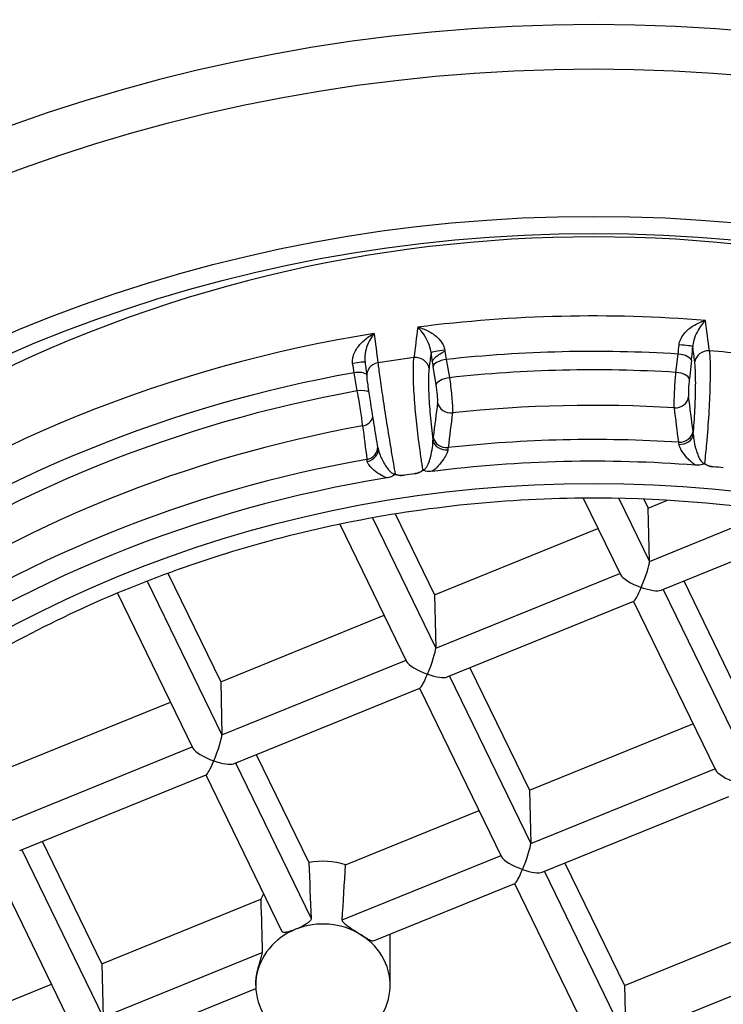
# Model space of a CAD drawing. Units: millimetres. Extents: x 883 to 3525, y -1128 to 953.
# Drawn here: x 1061 to 1067, y 841 to 848 of the extents above; entities that cross this region are included whole.
import ezdxf

# ---------------------------------------------------------------- set-up
doc = ezdxf.new("R2010")
doc.units = ezdxf.units.MM
doc.header["$LTSCALE"] = 4
doc.layers.get('0').update_dxf_attribs({"lineweight": 25})
doc.styles.add('Corrente-ISO-OFFICINE RIGAMONTI', font='arial.ttf')
doc.dimstyles.new('X.XXX piccola tolleranza-OFFICINE RIGAMONTI', dxfattribs={"dimscale": 4, "dimtxt": 2.5, "dimasz": 3, "dimexe": 0.5, "dimexo": 0.5, "dimgap": 0.5, "dimtad": 1, "dimtoh": 1, "dimrnd": 1e-08, "dimzin": 0, "dimdsep": 46, "dimtxsty": 'Corrente-ISO-OFFICINE RIGAMONTI', "dimblk": 'Empty-1', "dimcen": 0.09, "dimdle": 10, "dimclrd": 5, "dimclre": 5, "dimclrt": 5, "dimadec": 0, "dimazin": 0, "dimtfac": 1, "dimtmove": 0, "dimatfit": 3, "dimldrblk": 'Empty-1', "dimfxl": 1, "dimtolj": 1, "dimtzin": 0, "dimlwd": 25, "dimlwe": 25, "dimarcsym": 0})

# ---------------------------------------------------------------- blocks, each defined once
blk = doc.blocks.new('_ArchTick')
at = {"color": 0, "linetype": 'ByBlock', "const_width": 0.15}
blk.add_lwpolyline([(-0.5, -0.5), (0.5, 0.5)], dxfattribs=at)
blk = doc.blocks.new('*D178')
at = {"color": 8, "lineweight": 25, "transparency": 16777216}
for p, q in [((905.5936, 710.8217), (905.5936, 884.5717)), ((1063.5936, 876.5717), (903.5936, 876.5717)), ((1039.2936, 718.8217), (903.5936, 718.8217))]:
    blk.add_line(p, q, dxfattribs=at)
at = {"layer": 'Defpoints', "color": 0, "transparency": 16777216}
for p in [(905.5936, 876.5717), (1065.5936, 876.5717), (1041.2936, 718.8217)]:
    blk.add_point(p, dxfattribs=at)
at = {"color": 8, "lineweight": 25, "transparency": 16777216, "xscale": 8, "yscale": 8, "zscale": 8}
for p, rotation in [((905.5936, 876.5717), 90), ((905.5936, 718.8217), 270)]:
    blk.add_blockref('_ArchTick', p, dxfattribs=dict(at, rotation=rotation))
at = {"transparency": 16777216, "insert": (883.1706, 776.5235), "char_height": 20, "attachment_point": 1, "rotation": 90, "style": 'Corrente-ISO-OFFICINE RIGAMONTI'}
blk.add_mtext('\\A1;158', dxfattribs=at)
blk = doc.blocks.new('Empty-1')
at = {"color": 0}
for p, q in [((0, 0), (-1, 0.16667)), ((-1, 0.16667), (-1, -0.16667)), ((-1, -0.16667), (0, 0))]:
    blk.add_line(p, q, dxfattribs=at)

msp = doc.modelspace()

# ---------------------------------------------------------------- linework, layer by layer
for p, q in [((1064.2872, 846.0004), (1064.2872, 846.0004)), ((1064.2876, 846), (1064.2876, 846)), ((1066.2049, 845.6666), (1066.2207, 845.8031)), ((1064.4217, 845.5747), (1064.3983, 845.7102)), ((1064.4969, 845.7629), (1064.5203, 845.6274)), ((1066.32, 845.755), (1066.3043, 845.6186)), ((1063.8342, 845.5285), (1063.8108, 845.664)), ((1065.5147, 844.7309), (1065.7913, 844.1621)), ((1065.7802, 844.7294), (1066.0081, 844.2607)), ((1065.9665, 844.7238), (1065.999, 844.657)), ((1065.999, 844.657), (1066.1419, 844.7151)), ((1064.1163, 844.613), (1064.4089, 844.0112)), ((1066.0081, 844.2607), (1065.999, 844.657)), ((1066.0081, 844.2607), (1066.9291, 844.6348)), ((1063.7049, 844.5371), (1064.2012, 843.5163)), ((1063.9468, 844.5841), (1064.418, 843.6149)), ((1066.0939, 844.046), (1067.3623, 844.5612)), ((1064.4089, 844.0112), (1065.6246, 844.5049)), ((1062.4267, 844.1719), (1062.8189, 843.3653)), ((1064.418, 843.6149), (1065.787, 844.1709)), ((1062.2716, 844.1134), (1062.828, 842.9691)), ((1066.2627, 844.1146), (1066.7056, 843.2037)), ((1062.0502, 844.0241), (1062.6112, 842.8704)), ((1066.1094, 844.0523), (1066.7147, 842.8075)), ((1064.4089, 844.0112), (1064.418, 843.6149)), ((1064.5039, 843.4002), (1065.8907, 843.9635)), ((1065.8883, 843.9625), (1066.4979, 842.7088)), ((1062.8189, 843.3653), (1064.0345, 843.8591)), ((1062.828, 842.9691), (1064.197, 843.5251)), ((1064.6727, 843.4688), (1065.1155, 842.5579)), ((1062.8189, 843.3653), (1062.828, 842.9691)), ((1064.5194, 843.4065), (1065.1247, 842.1616)), ((1062.9138, 842.7544), (1064.3007, 843.3177)), ((1064.2983, 843.3167), (1064.9079, 842.063)), ((1061.2288, 842.7195), (1062.4445, 843.2133)), ((1065.1155, 842.5579), (1066.3312, 843.0517)), ((1061.2379, 842.3232), (1062.6069, 842.8793)), ((1063.0826, 842.8229), (1063.4737, 842.0186)), ((1062.9293, 842.7607), (1063.4918, 841.6038)), ((1065.1247, 842.1616), (1066.4936, 842.7177)), ((1061.3238, 842.1086), (1062.7106, 842.6718)), ((1062.7082, 842.6709), (1063.274, 841.5072)), ((1065.1155, 842.5579), (1065.1247, 842.1616)), ((1065.2105, 841.947), (1066.5973, 842.5102)), ((1063.7474, 842.0022), (1064.7412, 842.4059)), ((1061.3393, 842.1148), (1061.9446, 840.87)), ((1061.9354, 841.2663), (1061.4925, 842.1771)), ((1063.7219, 841.5919), (1064.9036, 842.0718)), ((1061.7277, 840.7714), (1061.1182, 842.025)), ((1065.3793, 842.0155), (1065.8222, 841.1047)), ((1065.226, 841.9532), (1065.8313, 840.7084)), ((1063.955, 841.437), (1065.0073, 841.8644)), ((1065.0049, 841.8634), (1065.6145, 840.6098)), ((1061.9354, 841.2663), (1063.1171, 841.7462)), ((1065.8222, 841.1047), (1066.8743, 841.532)), ((1064.0793, 841.1052), (1064.0793, 841.4875)), ((1061.9446, 840.87), (1063.128, 841.3507)), ((1061.9354, 841.2663), (1061.9446, 840.87)), ((1060.3454, 840.6205), (1061.561, 841.1142)), ((1063.0793, 841.1052), (1063.0793, 841.111)), ((1065.8222, 841.1047), (1065.8313, 840.7084)), ((1065.8313, 840.7084), (1066.8786, 841.1337)), ((1062.0304, 840.6553), (1063.0799, 841.0816))]:
    msp.add_line(p, q)
for centre, major_axis, ratio, start_param, end_param in [((1065.5936, 846.702), (-11.85, 0), 0.913958, 3.141593, 6.283185), ((1065.5936, 843.8614), (-11.85, 0), 0.913958, 3.049697, 6.375081), ((1065.5936, 843.7802), (11.8, 0), 0.913958, 0, 3.141593), ((1065.5936, 837.4699), (-11.8, 0), 0.913958, 3.141593, 6.283185), ((1065.5936, 838.038), (9.45, 0), 0.913958, 0, 3.141593), ((1065.5936, 837.4496), (9.45, 0), 0.913958, 1.482793, 1.709777), ((1065.5936, 836.1893), (9.1141, 74.2363), 0.033639, 1.442342, 1.445425), ((1065.5936, 836.1893), (-9.2252, 73.8096), 0.027762, 4.839874, 4.842957), ((1065.5936, 837.4496), (9.45, 0), 0.913958, 1.744592, 2.233376), ((1065.5936, 836.1893), (-9.4438, 71.565), 0.004787, 1.43326, 1.436343), ((1064.2962, 845.8454), (0.0475, -0.1343), 0.547967, 1.141791, 1.541805), ((1066.2052, 845.8853), (0.0161, 0.1976), 0.122273, 4.293264, 4.655444), ((1066.2308, 845.8661), (0.0997, -0.008), 0.057825, 0.090748, 1.599448), ((1066.3046, 845.8775), (-0.0224, -0.2969), 0.090472, 1.152305, 1.513871), ((1065.4942, 836.1968), (-9.1298, 73.7895), 0.027337, 4.838753, 4.84032), ((1064.2697, 845.6858), (0.0992, -0.0125), 0.909698, 0.270464, 1.826956), ((1065.6922, 836.2014), (9.0203, 74.2118), 0.033162, 1.444945, 1.446512), ((1064.4815, 845.8253), (-0.0992, -0.0128), 0.055675, 4.663131, 6.171831), ((1064.4137, 845.8337), (-0.0363, 0.2965), 0.110952, 1.626481, 1.86331), ((1064.8558, 846.3947), (0.149, 0.9639), 0.368762, 2.250638, 2.259786), ((1064.5123, 845.8459), (0.0254, -0.1968), 0.142715, 4.80375, 5.129024), ((1065.5936, 837.3684), (-9.25, 0), 0.913958, 4.644533, 4.831222), ((1066.2207, 845.7625), (0.0993, -0.0115), 0.403557, 0.099043, 1.61748), ((1066.444, 845.7365), (-0.0992, -0.0126), 0.910773, 4.505792, 6.062284), ((1065.5936, 837.2264), (9.45, 0), 0.913958, 1.451061, 1.47971), ((1063.7934, 845.7262), (0.0986, 0.0164), 0.053349, 0.01479, 1.493392), ((1063.7953, 845.7425), (-0.0311, 0.1958), 0.016669, 4.297315, 4.659496), ((1065.4949, 836.173), (-9.3434, 71.5684), 0.004902, 1.436044, 1.437513), ((1064.0051, 845.6477), (-0.0992, -0.0129), 0.916314, 4.764874, 6.321366), ((1065.5936, 837.2264), (9.45, 0), 0.913958, 1.71286, 1.741509), ((1064.4047, 845.7803), (-0.029, 0.2038), 0.083436, 1.736135, 1.910064), ((1064.4969, 845.7223), (-0.0985, -0.017), 0.400857, 4.643343, 6.16178), ((1065.5936, 837.3684), (-9.25, 0), 0.913958, 4.906333, 5.354821), ((1063.8108, 845.6234), (0.0985, 0.017), 0.400857, 0.267967, 1.50175), ((1065.5936, 837.3684), (9.1, 0), 0.913958, 1.50356, 1.68901), ((1066.2049, 845.6261), (0.0993, -0.0115), 0.403557, 0.099043, 1.61748), ((1064.5203, 845.5868), (-0.0985, -0.017), 0.400857, 4.643343, 6.16178), ((1064.4164, 845.5336), (0.0122, -0.0993), 0.111171, 0.413714, 1.983465), ((1066.3095, 845.5777), (0.0075, 0.0998), 0.090701, 1.155314, 2.72509), ((1065.5936, 837.3684), (9.1, 0), 0.913958, 1.765359, 2.212609), ((1063.8342, 845.4879), (-0.0985, -0.017), 0.400857, 3.536095, 4.643343), ((1066.1996, 845.4942), (0.0992, 0.0127), 0.911272, 4.52885, 6.061682), ((1065.6929, 834.6311), (-8.7881, 71.0273), 0.027337, 4.858792, 4.862445), ((1065.4949, 834.6265), (8.6826, 71.4339), 0.033162, 1.42282, 1.426472), ((1064.5307, 845.4553), (-0.0992, 0.0126), 0.910194, 0.271193, 1.804025), ((1065.5936, 837.2873), (-8.9, 0), 0.913958, 4.644994, 4.830761), ((1065.5936, 834.6386), (8.5888, 71.4095), 0.032669, 1.423952, 1.427604), ((1065.5936, 834.6386), (-8.6926, 71.0074), 0.026898, 4.857626, 4.861278), ((1065.5936, 837.2873), (-8.9, 0), 0.913958, 4.906794, 5.35436), ((1063.8549, 845.3579), (0.0992, 0.0129), 0.916809, 4.788642, 5.891323), ((1065.5936, 834.6386), (-8.8933, 68.8929), 0.005017, 1.415237, 1.418889), ((1066.2324, 845.2378), (0.0992, 0.0127), 0.911195, 4.525296, 6.061775), ((1066.2346, 845.2139), (0.0998, 0.0062), 0.832755, 4.590433, 6.119037), ((1066.3165, 845.0881), (0.0073, 0.1666), 0.104241, 5.506822, 5.740036), ((1064.4223, 845.0439), (-0.0139, 0.1661), 0.127954, 0.54246, 0.775674), ((1064.4961, 845.1734), (-0.0999, 0.0046), 0.832135, 0.201426, 1.73003), ((1064.4981, 845.1974), (-0.0992, 0.0125), 0.910117, 0.27108, 1.80756), ((1065.5936, 837.0329), (8.9, 0), 0.913958, 1.499749, 1.692821), ((1065.5746, 840.6877), (0.6413, 4.4782), 0.030338, 6.161819, 6.194518), ((1063.8872, 845.1093), (0.0992, 0.0129), 0.916733, 4.784978, 6.199135), ((1063.8903, 845.0861), (0.099, 0.014), 0.838663, 4.782651, 6.282603), ((1063.8903, 845.0861), (0.099, 0.014), 0.838663, 0.004784, 0.028069), ((1065.4179, 840.684), (-0.8974, 4.4424), 0.03537, 0.087444, 0.120143), ((1065.5936, 837.0329), (8.9, 0), 0.913958, 1.761549, 2.21642), ((1064.5867, 840.5642), (-0.6847, 4.473), 0.003622, 6.16102, 6.193719), ((1065.5936, 836.9626), (-8.8, 0), 0.913958, 4.626403, 4.849351), ((1065.5936, 836.9626), (-8.8, 0), 0.913958, 4.864499, 4.873056), ((1065.5936, 836.9626), (-8.8, 0), 0.913958, 4.602699, 4.611257), ((1065.5936, 836.9626), (-8.8, 0), 0.913958, 4.888203, 5.37295), ((1065.5936, 836.9626), (-8.5, 0), 0.913958, 4.708768, 4.924414), ((1065.5936, 836.9626), (-8.5, 0), 0.913958, 4.519139, 4.708768), ((1065.5936, 836.9626), (-8.5, 0), 0.913958, 4.924414, 5.130577), ((1065.9472, 844.1159), (0.0585, 0.1526), 0.111079, 4.430463, 6.001259), ((1065.9472, 844.1159), (0.1575, -0.0604), 0.27092, 3.423519, 4.815917), ((1065.5936, 836.9626), (-8.5, 0), 0.913958, 5.130577, 5.33674), ((1065.9472, 844.1159), (0.0585, 0.1526), 0.111079, 3.24512, 4.430463), ((1065.9472, 844.1159), (0.1575, -0.0604), 0.27092, 4.815917, 6.001259), ((1064.3571, 843.4701), (-0.0585, -0.1526), 0.111079, 1.28887, 2.859666), ((1064.3571, 843.4701), (0.1575, -0.0604), 0.27092, 3.423519, 4.815917), ((1064.3571, 843.4701), (-0.0585, -0.1526), 0.111079, 0.103528, 1.28887), ((1064.3571, 843.4701), (0.1575, -0.0604), 0.27092, 4.815917, 6.001259), ((1062.7671, 842.8243), (-0.0585, -0.1526), 0.111079, 1.28887, 2.859666), ((1062.7671, 842.8243), (0.1575, -0.0604), 0.27092, 3.423519, 4.815917), ((1062.7671, 842.8243), (-0.0585, -0.1526), 0.111079, 0.103528, 1.28887), ((1062.7671, 842.8243), (0.1575, -0.0604), 0.27092, 4.815917, 6.001259), ((1066.6538, 842.6627), (0.1575, -0.0604), 0.27092, 3.423519, 4.815917), ((1065.0637, 842.0169), (-0.0585, -0.1526), 0.111079, 1.28887, 2.859666), ((1065.0637, 842.0169), (0.1575, -0.0604), 0.27092, 3.423519, 4.815917), ((1063.5793, 841.5719), (0.5, 0), 0.913958, 1.227833, 1.783499), ((1063.5793, 843.9437), (-0.4641, 11.4464), 0.016245, 1.739132, 1.776012), ((1063.5793, 849.9884), (0.2109, 11.2083), 0.040446, 3.866395, 3.920063), ((1065.0637, 842.0169), (-0.0585, -0.1526), 0.111079, 0.103528, 1.28887), ((1065.0637, 842.0169), (0.1575, -0.0604), 0.27092, 4.815917, 6.001259), ((1063.5793, 841.5719), (-0.5, 0), 0.913958, 5.79337, 5.891728), ((1063.5793, 849.9884), (0.2109, 11.2083), 0.040446, 2.397761, 2.451429), ((1063.5793, 841.1052), (0.5, 0), 0.913958, 0.965039, 1.988984), ((1063.5793, 841.1052), (-0.5, 0), 0.913958, 5.130577, 6.154522), ((1063.5793, 841.1052), (0.5, 0), 0.913958, 5.130577, 7.248224), ((1063.5793, 841.1052), (-0.5, 0), 0.913958, 6.154522, 8.27217)]:
    msp.add_ellipse(centre, major_axis=major_axis, ratio=ratio, start_param=start_param, end_param=end_param)
for centre, major_axis in [((1065.5936, 837.3684), (-11.55, 0)), ((1065.5936, 837.3684), (-10.35, 0)), ((1065.5936, 837.4699), (-10.1, 0)), ((1065.5936, 836.9626), (8.62, 0))]:
    msp.add_ellipse(centre, major_axis=major_axis, ratio=0.913958)
for points, knots in [([(1053.7436, 846.702), (1053.7436, 847.8575), (1053.946, 849.0127), (1054.7349, 851.2074), (1055.3219, 852.2462), (1056.8223, 854.1053), (1057.7368, 854.9243), (1059.8019, 856.2595), (1060.9532, 856.7743), (1063.3758, 857.4465), (1064.6471, 857.6028), (1067.18, 857.5402), (1068.4412, 857.3209), (1070.8246, 856.528), (1071.9464, 855.9549), (1073.9351, 854.5126), (1074.8022, 853.6445), (1076.1919, 851.7027), (1076.7158, 850.6301), (1077.3082, 848.5944), (1077.4436, 847.6483), (1077.4436, 846.702)], [5.914214, 5.914214, 5.914214, 5.914214, 6.231629, 6.231629, 6.549724, 6.549724, 6.869313, 6.869313, 7.190285, 7.190285, 7.512074, 7.512074, 7.834091, 7.834091, 8.155786, 8.155786, 8.476556, 8.476556, 8.795866, 8.795866, 9.055806, 9.055806, 9.055806, 9.055806]), ([(1077.3936, 843.7802), (1077.3936, 844.9306), (1077.1911, 846.0808), (1076.4018, 848.2653), (1075.8149, 849.2991), (1074.3153, 851.1468), (1073.4024, 851.9601), (1071.3426, 853.2837), (1070.1955, 853.7934), (1067.7836, 854.4569), (1066.5189, 854.6104), (1064.0002, 854.5452), (1062.7466, 854.3263), (1060.378, 853.5382), (1059.2633, 852.9691), (1057.2865, 851.5383), (1056.4245, 850.677), (1055.0412, 848.75), (1054.5196, 847.685), (1053.9287, 845.6623), (1053.7936, 844.7213), (1053.7936, 843.7802)], [3.508803, 3.508803, 3.508803, 3.508803, 3.827746, 3.827746, 4.146972, 4.146972, 4.466813, 4.466813, 4.787213, 4.787213, 5.107937, 5.107937, 5.428751, 5.428751, 5.749436, 5.749436, 6.069751, 6.069751, 6.389476, 6.389476, 6.650396, 6.650396, 6.650396, 6.650396]), ([(1064.2844, 846.0032), (1064.3106, 845.9972), (1064.3375, 845.9871), (1064.3638, 845.9734), (1064.3871, 845.9612), (1064.4103, 845.9458), (1064.4311, 845.9261), (1064.4455, 845.9125), (1064.4591, 845.8964), (1064.4694, 845.878), (1064.4713, 845.8745), (1064.4732, 845.871), (1064.4748, 845.8674), (1064.4801, 845.8561), (1064.484, 845.8438), (1064.4857, 845.8315)], [0, 0, 0, 0, 0.336166, 0.336166, 0.336166, 0.635273, 0.635273, 0.635273, 0.842063, 0.842063, 0.842063, 0.880276, 0.880276, 0.880276, 1, 1, 1, 1]), ([(1066.2284, 845.8721), (1066.2295, 845.8845), (1066.2329, 845.8969), (1066.2376, 845.9084), (1066.2438, 845.9236), (1066.2526, 845.9376), (1066.2623, 845.9501), (1066.2778, 845.9701), (1066.2963, 845.9868), (1066.3152, 846.0006), (1066.35, 846.026), (1066.3874, 846.043), (1066.4241, 846.0531)], [0, 0, 0, 0, 0.119424, 0.119424, 0.119424, 0.277703, 0.277703, 0.277703, 0.532475, 0.532475, 0.532475, 1, 1, 1, 1]), ([(1066.4241, 846.0531), (1066.4033, 846.0318), (1066.3809, 846.0039), (1066.3613, 845.9661), (1066.3523, 845.9487), (1066.3437, 845.9285), (1066.3376, 845.9053), (1066.3338, 845.891), (1066.331, 845.8752), (1066.3301, 845.8586)], [0, 0, 0, 0, 0.573243, 0.573243, 0.573243, 0.837795, 0.837795, 0.837795, 1, 1, 1, 1]), ([(1063.8002, 845.7327), (1063.7982, 845.745), (1063.7985, 845.7579), (1063.8006, 845.7702), (1063.8012, 845.7742), (1063.802, 845.7781), (1063.803, 845.7819), (1063.8081, 845.8026), (1063.8174, 845.822), (1063.8283, 845.8392), (1063.8441, 845.8642), (1063.8637, 845.8858), (1063.8846, 845.9044), (1063.908, 845.9252), (1063.9334, 845.9428), (1063.9594, 845.9564)], [0, 0, 0, 0, 0.119724, 0.119724, 0.119724, 0.157937, 0.157937, 0.157937, 0.364727, 0.364727, 0.364727, 0.663834, 0.663834, 0.663834, 1, 1, 1, 1]), ([(1063.9594, 845.9564), (1063.9389, 845.9302), (1063.9187, 845.8971), (1063.9043, 845.8552), (1063.8977, 845.8359), (1063.8921, 845.8141), (1063.8903, 845.7898), (1063.8891, 845.775), (1063.8894, 845.7589), (1063.892, 845.7425)], [0, 0, 0, 0, 0.573243, 0.573243, 0.573243, 0.837795, 0.837795, 0.837795, 1, 1, 1, 1]), ([(1064.3927, 845.7444), (1064.3932, 845.7493), (1064.3957, 845.755), (1064.3998, 845.761), (1064.4039, 845.7669), (1064.4096, 845.7733), (1064.4165, 845.7796), (1064.4238, 845.7863), (1064.4326, 845.7931), (1064.4421, 845.7995), (1064.4524, 845.8065), (1064.4638, 845.8132), (1064.4756, 845.819), (1064.4792, 845.8209), (1064.4829, 845.8226), (1064.4867, 845.8243)], [0, 0, 0, 0, 0.2201715, 0.2201715, 0.2201715, 0.4395671, 0.4395671, 0.4395671, 0.6717347, 0.6717347, 0.6717347, 0.9225589, 0.9225589, 0.9225589, 0.9999996, 0.9999996, 0.9999996, 0.9999996]), ([(1066.4531, 845.8275), (1066.4561, 845.7999), (1066.4581, 845.7622), (1066.4588, 845.717), (1066.4595, 845.6719), (1066.459, 845.6183), (1066.4574, 845.56), (1066.4556, 845.4971), (1066.4524, 845.4271), (1066.4481, 845.3557), (1066.4438, 845.2845), (1066.4382, 845.2099), (1066.4318, 845.1382), (1066.4296, 845.1133), (1066.4273, 845.0887), (1066.4249, 845.0644), (1066.4224, 845.0392), (1066.4198, 845.0143), (1066.4171, 844.99)], [0, 0, 0, 0, 0.203316, 0.203316, 0.203316, 0.40664, 0.40664, 0.40664, 0.62642, 0.62642, 0.62642, 0.845997, 0.845997, 0.845997, 0.921202, 0.921202, 0.921202, 1, 1, 1, 1]), ([(1063.9881, 845.7377), (1063.9911, 845.7108), (1063.9958, 845.6739), (1064.0019, 845.6296), (1064.008, 845.5853), (1064.0157, 845.5326), (1064.0243, 845.4751), (1064.0329, 845.4177), (1064.0427, 845.3543), (1064.0531, 845.2894), (1064.0634, 845.2244), (1064.0745, 845.1563), (1064.0855, 845.09), (1064.0914, 845.0546), (1064.0973, 845.0194), (1064.1031, 844.9851), (1064.1074, 844.9601), (1064.1116, 844.9354), (1064.1158, 844.9113)], [0, 0, 0, 0, 0.203459, 0.203459, 0.203459, 0.406925, 0.406925, 0.406925, 0.610123, 0.610123, 0.610123, 0.813602, 0.813602, 0.813602, 0.921147, 0.921147, 0.921147, 1, 1, 1, 1]), ([(1064.3236, 844.9413), (1064.3217, 844.9523), (1064.3199, 844.9634), (1064.3181, 844.9747), (1064.316, 844.988), (1064.3139, 845.0016), (1064.3118, 845.0152), (1064.302, 845.0797), (1064.2928, 845.1478), (1064.2848, 845.2148), (1064.2775, 845.2763), (1064.2712, 845.338), (1064.2661, 845.3963), (1064.2656, 845.4015), (1064.2652, 845.4067), (1064.2648, 845.4118), (1064.2591, 845.4796), (1064.255, 845.5439), (1064.253, 845.5995), (1064.251, 845.6552), (1064.251, 845.7038), (1064.2529, 845.7411), (1064.2535, 845.7541), (1064.2544, 845.7659), (1064.2556, 845.7763)], [0, 0, 0, 0, 0.035975, 0.035975, 0.035975, 0.078456, 0.078456, 0.078456, 0.281954, 0.281954, 0.281954, 0.46856, 0.46856, 0.46856, 0.485072, 0.485072, 0.485072, 0.704725, 0.704725, 0.704725, 0.924559, 0.924559, 0.924559, 1, 1, 1, 1]), ([(1066.3339, 845.2064), (1066.3363, 845.2358), (1066.3385, 845.2654), (1066.3404, 845.2947), (1066.3444, 845.3558), (1066.3475, 845.4167), (1066.3493, 845.4724), (1066.3512, 845.5282), (1066.3518, 845.5803), (1066.3512, 845.6244), (1066.3507, 845.6686), (1066.3488, 845.7061), (1066.3459, 845.7337), (1066.3455, 845.7373), (1066.3451, 845.7407), (1066.3447, 845.7439)], [0, 0, 0, 0, 0.132628, 0.132628, 0.132628, 0.409769, 0.409769, 0.409769, 0.687059, 0.687059, 0.687059, 0.964696, 0.964696, 0.964696, 1, 1, 1, 1]), ([(1063.989, 845.1024), (1063.9841, 845.1315), (1063.9793, 845.1608), (1063.9745, 845.1898), (1063.9689, 845.2243), (1063.9633, 845.2586), (1063.958, 845.2917), (1063.9486, 845.3499), (1063.9398, 845.4058), (1063.9323, 845.4548), (1063.929, 845.4759), (1063.926, 845.496), (1063.9232, 845.5146), (1063.9166, 845.558), (1063.9114, 845.5946), (1063.9078, 845.6214), (1063.9073, 845.6249), (1063.9069, 845.6282), (1063.9065, 845.6313)], [0, 0, 0, 0, 0.132887, 0.132887, 0.132887, 0.29002, 0.29002, 0.29002, 0.568185, 0.568185, 0.568185, 0.686455, 0.686455, 0.686455, 0.964628, 0.964628, 0.964628, 1, 1, 1, 1]), ([(1064.3684, 845.6979), (1064.3665, 845.6831), (1064.3652, 845.665), (1064.3644, 845.6441), (1064.3632, 845.6083), (1064.3636, 845.5635), (1064.3658, 845.5133), (1064.3679, 845.4632), (1064.3718, 845.4063), (1064.377, 845.3475), (1064.3823, 845.2886), (1064.3891, 845.2261), (1064.397, 845.1652), (1064.3971, 845.1639), (1064.3973, 845.1626), (1064.3975, 845.1613)], [0, 0, 0, 0, 0.160805, 0.160805, 0.160805, 0.438938, 0.438938, 0.438938, 0.716529, 0.716529, 0.716529, 0.994135, 0.994135, 0.994135, 1, 1, 1, 1]), ([(1066.1929, 845.403), (1066.1923, 845.4121), (1066.1921, 845.4249), (1066.1922, 845.4403), (1066.1923, 845.4556), (1066.1927, 845.474), (1066.1934, 845.4938), (1066.1942, 845.5137), (1066.1953, 845.5356), (1066.1966, 845.5577), (1066.1979, 845.5798), (1066.1995, 845.6028), (1066.2013, 845.6246), (1066.2024, 845.639), (1066.2037, 845.6532), (1066.2049, 845.6666)], [0, 0, 0, 0, 0.214987, 0.214987, 0.214987, 0.429966, 0.429966, 0.429966, 0.644838, 0.644838, 0.644838, 0.85965, 0.85965, 0.85965, 1, 1, 1, 1]), ([(1064.5203, 845.6274), (1064.5234, 845.6071), (1064.5264, 845.585), (1064.5291, 845.5629), (1064.5318, 845.5407), (1064.5342, 845.5179), (1064.5363, 845.4964), (1064.5383, 845.4748), (1064.5399, 845.454), (1064.5411, 845.4355), (1064.5422, 845.417), (1064.5428, 845.4004), (1064.543, 845.387), (1064.543, 845.3782), (1064.5429, 845.3706), (1064.5425, 845.3646)], [0, 0, 0, 0, 0.214884, 0.214884, 0.214884, 0.42976, 0.42976, 0.42976, 0.644574, 0.644574, 0.644574, 0.859396, 0.859396, 0.859396, 1, 1, 1, 1]), ([(1063.8742, 845.2683), (1063.8737, 845.2772), (1063.8724, 845.2898), (1063.8706, 845.305), (1063.8687, 845.3201), (1063.8663, 845.3382), (1063.8634, 845.3578), (1063.8605, 845.3774), (1063.8571, 845.399), (1063.8535, 845.4209), (1063.8499, 845.4427), (1063.8459, 845.4654), (1063.842, 845.487), (1063.8394, 845.5012), (1063.8368, 845.5152), (1063.8342, 845.5285)], [0, 0, 0, 0, 0.214987, 0.214987, 0.214987, 0.429966, 0.429966, 0.429966, 0.644838, 0.644838, 0.644838, 0.85965, 0.85965, 0.85965, 1, 1, 1, 1]), ([(1066.3339, 845.2064), (1066.3338, 845.1899), (1066.3361, 845.1711), (1066.3396, 845.152), (1066.3444, 845.1256), (1066.3516, 845.0975), (1066.361, 845.0704), (1066.3646, 845.0598), (1066.3686, 845.0493), (1066.3732, 845.0391), (1066.3779, 845.0288), (1066.3831, 845.0187), (1066.3896, 845.0096), (1066.3924, 845.0058), (1066.3953, 845.0022), (1066.3987, 844.9991), (1066.4022, 844.9959), (1066.4062, 844.9931), (1066.4106, 844.9915), (1066.4127, 844.9907), (1066.4149, 844.9902), (1066.4171, 844.99)], [0, 0, 0, 0, 0.249435, 0.249435, 0.249435, 0.595162, 0.595162, 0.595162, 0.728001, 0.728001, 0.728001, 0.862236, 0.862236, 0.862236, 0.917441, 0.917441, 0.917441, 0.973855, 0.973855, 0.973855, 1, 1, 1, 1]), ([(1064.3236, 844.9413), (1064.3264, 844.9416), (1064.3292, 844.9425), (1064.3318, 844.9438), (1064.3352, 844.9456), (1064.3383, 844.948), (1064.341, 844.9507), (1064.3463, 844.956), (1064.3504, 844.9623), (1064.354, 844.9688), (1064.3656, 844.9895), (1064.3728, 845.0128), (1064.379, 845.0357), (1064.3856, 845.0599), (1064.3906, 845.0846), (1064.3939, 845.1079), (1064.3965, 845.1267), (1064.3981, 845.1451), (1064.3975, 845.1613)], [0, 0, 0, 0, 0.034052, 0.034052, 0.034052, 0.079724, 0.079724, 0.079724, 0.168459, 0.168459, 0.168459, 0.45314, 0.45314, 0.45314, 0.755658, 0.755658, 0.755658, 1, 1, 1, 1]), ([(1066.3493, 844.9769), (1066.3316, 844.9878), (1066.3149, 845.0013), (1066.3008, 845.0158), (1066.2965, 845.0202), (1066.2922, 845.0248), (1066.288, 845.0294), (1066.2733, 845.0458), (1066.26, 845.0632), (1066.2494, 845.0799), (1066.2424, 845.0909), (1066.2365, 845.1019), (1066.2325, 845.1119), (1066.2299, 845.1186), (1066.2281, 845.125), (1066.2276, 845.1306)], [0.001815, 0.001815, 0.001815, 0.001815, 0.2768101, 0.2768101, 0.2768101, 0.3622392, 0.3622392, 0.3622392, 0.6651903, 0.6651903, 0.6651903, 0.8657314, 0.8657314, 0.8657314, 1, 1, 1, 1]), ([(1063.9893, 845.1005), (1063.9919, 845.0848), (1063.9973, 845.0677), (1064.0041, 845.0505), (1064.0139, 845.0259), (1064.0269, 845.0002), (1064.0422, 844.976), (1064.0481, 844.9666), (1064.0544, 844.9574), (1064.0613, 844.9486), (1064.0682, 844.9397), (1064.0757, 844.9311), (1064.0844, 844.9238), (1064.0879, 844.9208), (1064.0917, 844.918), (1064.0958, 844.9157), (1064.0999, 844.9135), (1064.1045, 844.9117), (1064.1092, 844.9112), (1064.1114, 844.9109), (1064.1136, 844.911), (1064.1158, 844.9113)], [0.0098284, 0.0098284, 0.0098284, 0.0098284, 0.2494351, 0.2494351, 0.2494351, 0.5951624, 0.5951624, 0.5951624, 0.7280013, 0.7280013, 0.7280013, 0.8622358, 0.8622358, 0.8622358, 0.9174407, 0.9174407, 0.9174407, 0.9738555, 0.9738555, 0.9738555, 1, 1, 1, 1]), ([(1064.5082, 845.0906), (1064.5075, 845.0828), (1064.5046, 845.0734), (1064.5004, 845.0636), (1064.4949, 845.0509), (1064.487, 845.037), (1064.4779, 845.0232), (1064.4668, 845.0062), (1064.4532, 844.9888), (1064.4387, 844.9726), (1064.4367, 844.9702), (1064.4345, 844.9679), (1064.4323, 844.9656), (1064.4203, 844.953), (1064.4066, 844.9414), (1064.3919, 844.9313)], [0, 0, 0, 0, 0.1862127, 0.1862127, 0.1862127, 0.4265701, 0.4265701, 0.4265701, 0.7221402, 0.7221402, 0.7221402, 0.7648456, 0.7648456, 0.7648456, 0.998218, 0.998218, 0.998218, 0.998218]), ([(1064.0541, 844.8826), (1064.0345, 844.8891), (1064.0153, 844.8982), (1063.9987, 844.909), (1063.9935, 844.9123), (1063.9884, 844.9157), (1063.9835, 844.9192), (1063.9659, 844.9318), (1063.9498, 844.9456), (1063.9368, 844.9594), (1063.9282, 844.9686), (1063.9209, 844.978), (1063.9158, 844.9869), (1063.9124, 844.9929), (1063.91, 844.9988), (1063.909, 845.0042)], [0.001815, 0.001815, 0.001815, 0.001815, 0.2768101, 0.2768101, 0.2768101, 0.3622392, 0.3622392, 0.3622392, 0.6651903, 0.6651903, 0.6651903, 0.8657314, 0.8657314, 0.8657314, 1, 1, 1, 1]), ([(1066.482, 844.9643), (1066.4651, 844.9659), (1066.4482, 844.9701), (1066.4332, 844.9774), (1066.4294, 844.9793), (1066.4257, 844.9815), (1066.4216, 844.9831), (1066.4201, 844.9837), (1066.4185, 844.9842), (1066.4168, 844.9844), (1066.4151, 844.9846), (1066.4134, 844.9844), (1066.4117, 844.9841), (1066.4052, 844.9828), (1066.3991, 844.9803), (1066.3928, 844.9788), (1066.3802, 844.9758), (1066.3669, 844.9749), (1066.354, 844.9757), (1066.3522, 844.9758), (1066.351, 844.9765), (1066.3493, 844.9769)], [0, 0, 0, 0, 0.370461, 0.370461, 0.370461, 0.464912, 0.464912, 0.464912, 0.500909, 0.500909, 0.500909, 0.537305, 0.537305, 0.537305, 0.679011, 0.679011, 0.679011, 0.960888, 0.960888, 0.960888, 1, 1, 1, 1]), ([(1066.4171, 844.99), (1066.4175, 844.9893), (1066.418, 844.9888), (1066.4185, 844.9884), (1066.4196, 844.9873), (1066.4208, 844.9862), (1066.4221, 844.9852), (1066.4285, 844.98), (1066.436, 844.976), (1066.4438, 844.9729), (1066.4559, 844.9682), (1066.469, 844.9656), (1066.482, 844.9643)], [0.0002385, 0.0002385, 0.0002385, 0.0002385, 0.027836, 0.027836, 0.027836, 0.0964134, 0.0964134, 0.0964134, 0.4523986, 0.4523986, 0.4523986, 1, 1, 1, 1]), ([(1064.1858, 844.9019), (1064.1703, 844.8996), (1064.1542, 844.8993), (1064.1389, 844.9021), (1064.132, 844.9034), (1064.1252, 844.9064), (1064.118, 844.9059), (1064.1171, 844.9059), (1064.1163, 844.9057), (1064.1154, 844.9055), (1064.1146, 844.9053), (1064.1138, 844.905), (1064.113, 844.9046), (1064.1068, 844.9019), (1064.1015, 844.8978), (1064.0956, 844.8948), (1064.0842, 844.8888), (1064.0716, 844.8848), (1064.059, 844.8825), (1064.0572, 844.8822), (1064.0557, 844.8826), (1064.0541, 844.8826)], [0, 0, 0, 0, 0.34469, 0.34469, 0.34469, 0.498942, 0.498942, 0.498942, 0.51749, 0.51749, 0.51749, 0.536038, 0.536038, 0.536038, 0.680882, 0.680882, 0.680882, 0.96023, 0.96023, 0.96023, 1, 1, 1, 1]), ([(1064.1158, 844.9113), (1064.1164, 844.9107), (1064.1169, 844.9104), (1064.1175, 844.91), (1064.1189, 844.9093), (1064.1204, 844.9085), (1064.1219, 844.9078), (1064.1295, 844.9043), (1064.138, 844.9022), (1064.1464, 844.9011), (1064.1594, 844.8994), (1064.1728, 844.8999), (1064.1858, 844.9019)], [0.0002383, 0.0002383, 0.0002383, 0.0002383, 0.027836, 0.027836, 0.027836, 0.0964134, 0.0964134, 0.0964134, 0.4523986, 0.4523986, 0.4523986, 1, 1, 1, 1]), ([(1064.2601, 844.9126), (1064.2756, 844.9147), (1064.2912, 844.9189), (1064.3047, 844.9263), (1064.3112, 844.9299), (1064.3173, 844.9343), (1064.3223, 844.9395), (1064.3227, 844.94), (1064.3231, 844.9405), (1064.3236, 844.9413)], [0, 0, 0, 0, 0.6572228, 0.6572228, 0.6572228, 0.9720636, 0.9720636, 0.9720636, 0.9997558, 0.9997558, 0.9997558, 0.9997558]), ([(1064.3919, 844.9313), (1064.3763, 844.9282), (1064.3585, 844.9286), (1064.342, 844.9325), (1064.338, 844.9334), (1064.334, 844.9347), (1064.3299, 844.9354), (1064.3282, 844.9357), (1064.3264, 844.9359), (1064.3247, 844.9357), (1064.3238, 844.9356), (1064.3229, 844.9354), (1064.3221, 844.9352), (1064.3213, 844.9349), (1064.3204, 844.9346), (1064.3197, 844.9343), (1064.3137, 844.9315), (1064.3083, 844.9278), (1064.3025, 844.925), (1064.2909, 844.9193), (1064.2781, 844.9156), (1064.2652, 844.9133), (1064.2635, 844.9131), (1064.2618, 844.9128), (1064.2601, 844.9126)], [0, 0, 0, 0, 0.370698, 0.370698, 0.370698, 0.460913, 0.460913, 0.460913, 0.498116, 0.498116, 0.498116, 0.516952, 0.516952, 0.516952, 0.535788, 0.535788, 0.535788, 0.678706, 0.678706, 0.678706, 0.963532, 0.963532, 0.963532, 1, 1, 1, 1]), ([(1063.4918, 841.6038), (1063.4918, 841.5977), (1063.4887, 841.5907), (1063.4764, 841.5765), (1063.4672, 841.5692), (1063.4463, 841.5558), (1063.4332, 841.5487), (1063.4051, 841.535), (1063.39, 841.5284), (1063.3762, 841.5228)], [-0.03631505, -0.03631505, -0.03631505, -0.03631505, -0.0317754, -0.0317754, -0.02723575, -0.02723575, -0.02269664, -0.02269664, -0.01815753, -0.01815753, -0.01815753, -0.01815753]), ([(1063.7219, 841.5919), (1063.7219, 841.5887), (1063.723, 841.5853), (1063.7273, 841.578), (1063.7306, 841.5741), (1063.7424, 841.5621), (1063.7535, 841.5536), (1063.7788, 841.5356), (1063.7957, 841.5246), (1063.8303, 841.5023), (1063.848, 841.491), (1063.864, 841.4809)], [0.03995244, 0.03995244, 0.03995244, 0.03995244, 0.04226867, 0.04226867, 0.04458489, 0.04458489, 0.04921735, 0.04921735, 0.05503552, 0.05503552, 0.06085369, 0.06085369, 0.06085369, 0.06085369]), ([(1063.3762, 841.5228), (1063.3624, 841.5172), (1063.348, 841.5118), (1063.3221, 841.5035), (1063.3106, 841.5007), (1063.2927, 841.4983), (1063.285, 841.4987), (1063.2773, 841.5027), (1063.2753, 841.5047), (1063.2741, 841.5072)], [-0.01815753, -0.01815753, -0.01815753, -0.01815753, -0.01361841, -0.01361841, -0.0090793, -0.0090793, -0.00453965, -0.00453965, -0.00208976, -0.00208976, -0.00208976, -0.00208976]), ([(1063.864, 841.4809), (1063.8778, 841.4721), (1063.8921, 841.4631), (1063.9176, 841.4482), (1063.9286, 841.4423), (1063.9446, 841.4364), (1063.9509, 841.4354), (1063.955, 841.437), (1063.955, 841.437), (1063.955, 841.437)], [0.06085369, 0.06085369, 0.06085369, 0.06085369, 0.06590048, 0.06590048, 0.07094727, 0.07094727, 0.07542608, 0.07542608, 0.07545203, 0.07545203, 0.07545203, 0.07545203]), ([(1063.0834, 841.1638), (1063.0859, 841.1814), (1063.0898, 841.2015), (1063.0994, 841.2417), (1063.1051, 841.2619), (1063.1146, 841.2941), (1063.1191, 841.3089), (1063.1242, 841.3278), (1063.1256, 841.3335), (1063.1275, 841.3434), (1063.128, 841.3475), (1063.128, 841.3507)], [0.01905119, 0.01905119, 0.01905119, 0.01905119, 0.02486936, 0.02486936, 0.03068753, 0.03068753, 0.03531999, 0.03531999, 0.03763621, 0.03763621, 0.03995244, 0.03995244, 0.03995244, 0.03995244]), ([(1063.0793, 841.111), (1063.0793, 841.114), (1063.0793, 841.1171), (1063.0799, 841.1332), (1063.0812, 841.1486), (1063.0834, 841.1638)], [0.012703223, 0.012703223, 0.012703223, 0.012703223, 0.014004396, 0.014004396, 0.019051187, 0.019051187, 0.019051187, 0.019051187])]:
    msp.add_open_spline(points, degree=3, knots=knots)
for points in [[(1064.3707, 845.8673), (1064.3496, 845.9265), (1064.3147, 845.9735), (1064.2844, 846.0032)], [(1063.989, 845.1024), (1063.9891, 845.1018), (1063.9892, 845.1011), (1063.9893, 845.1005)], [(1063.9894, 845.1), (1063.9893, 845.1002), (1063.9893, 845.1004), (1063.9893, 845.1005)]]:
    msp.add_open_spline(points, degree=3)

# ---------------------------------------------------------------- dimensions: what is measured, and where the dimension line sits
dim = msp.add_linear_dim(base=(905.5936, 876.5717), p1=(1041.2936, 718.8217), p2=(1065.5936, 876.5717), angle=90, dimstyle='X.XXX piccola tolleranza-OFFICINE RIGAMONTI', override={"dimtxt": 5, "dimasz": 2, "dimgap": 0.5, "dimtoh": 0, "dimdec": 0, "dimblk1": 'ArchTick', "dimblk2": 'ArchTick', "dimsah": 1, "dimdle": 2, "dimclrd": 8, "dimclre": 8, "dimclrt": 256, "dimtol": 0, "dimlim": 0, "dimtp": 0, "dimtm": 0, "dimtdec": 2, "dimtofl": 0, "dimatfit": 1})
dim.commit()
dim.dimension.update_dxf_attribs({"geometry": '*D178', "text_midpoint": (905.5936, 797.6967), "dimtype": 160})

doc.saveas('drawing.dxf')
